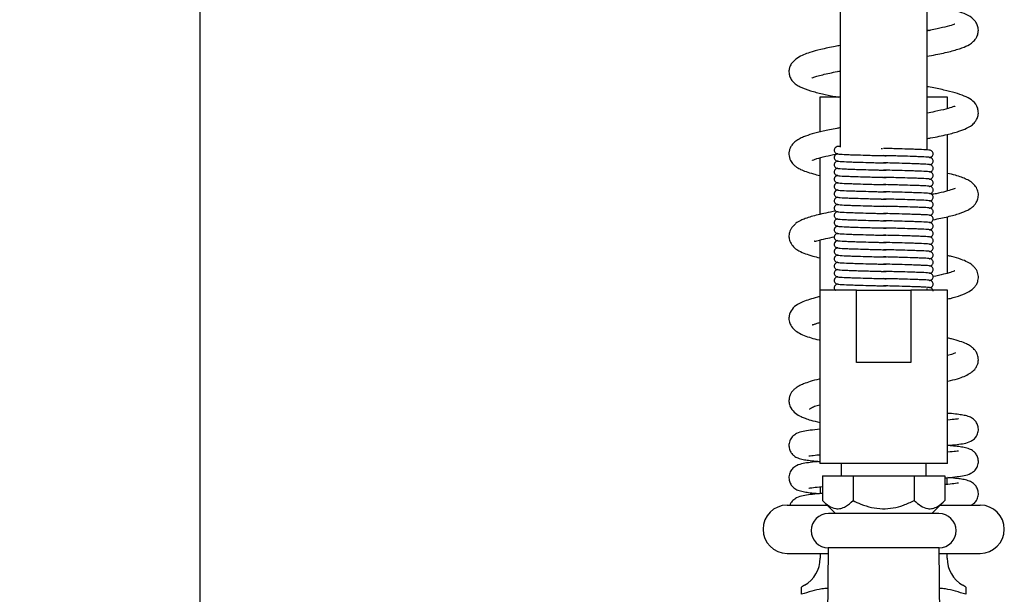
# Model space of a CAD drawing. Units: millimetres. Extents: x 38 to 245, y 7 to 201.
# Drawn here: x 193 to 227, y 110 to 130 of the extents above; entities that cross this region are included whole.
import ezdxf

# ---------------------------------------------------------------- set-up
doc = ezdxf.new("R2010")
doc.units = ezdxf.units.MM
doc.layers.add('DIMENSIONS', color=7, linetype='Continuous')
doc.styles.add('SLDTEXTSTYLE0', font='TXT', dxfattribs={"width": 0.7})
doc.dimstyles.new('SLDDIMSTYLE2', dxfattribs={"dimtxt": 5.037667, "dimasz": 2.686756, "dimexe": 0, "dimexo": 0.0625, "dimgap": 1.259417, "dimtad": 0, "dimtih": 1, "dimtoh": 1, "dimdec": 0, "dimlfac": 6, "dimrnd": 1e-09, "dimzin": 12, "dimdsep": 46, "dimtxsty": 'SLDTEXTSTYLE0', "dimsah": 1, "dimcen": 0.09, "dimadec": 0, "dimazin": 3, "dimtfac": 1, "dimtdec": 0, "dimtofl": 0, "dimtmove": 0, "dimatfit": 3, "dimfxl": 0, "dimfrac": 2, "dimtolj": 1, "dimtzin": 12, "dimarcsym": 0})

# ---------------------------------------------------------------- blocks, each defined once
blk = doc.blocks.new('_D_4')
at = {"layer": 'DIMENSIONS', "color": 7}
for p, q in [((220.598, 189.315), (199.062, 189.315)), ((199.062, 189.315), (199.062, 109.448)), ((199.062, 23.096), (199.062, 97.13)), ((215.258, 23.096), (199.062, 23.096))]:
    blk.add_line(p, q, dxfattribs=at)
for points in [[(199.062, 189.315), (198.287, 184.277), (199.837, 184.277)], [(199.062, 23.096), (199.837, 28.134), (198.287, 28.134)]]:
    blk.add_solid(points, dxfattribs=at)
at = {"layer": 'DIMENSIONS', "color": 7, "char_height": 3.9687, "attachment_point": 1, "style": 'SLDTEXTSTYLE0'}
for s, insert in [('997', (194.652, 108.405)), ('NOM', (192.837, 102.246))]:
    blk.add_mtext(s, dxfattribs=dict(at, insert=insert))

msp = doc.modelspace()

# ---------------------------------------------------------------- linework, layer by layer
at = {"color": 7, "linetype": 'Continuous', "lineweight": 25}
for p, q in [((221.175, 156.456), (221.175, 125.564)), ((224.175, 125.464), (224.175, 156.456)), ((224.175, 129.614), (224.266, 129.596)), ((221.175, 128.158), (221.081, 128.176)), ((220.466, 127.289), (220.466, 126.08)), ((221.175, 127.289), (220.466, 127.289)), ((224.883, 127.289), (224.175, 127.289)), ((224.883, 126.894), (224.883, 127.289)), ((224.883, 124.05), (224.883, 126.002)), ((222.59, 125.518), (222.639, 125.517)), ((220.466, 125.188), (220.466, 123.231)), ((222.568, 125.269), (222.674, 125.266)), ((222.59, 125.268), (222.639, 125.267)), ((222.674, 125.266), (222.76, 125.264)), ((222.568, 125.019), (222.674, 125.016)), ((222.59, 125.018), (222.639, 125.017)), ((222.674, 125.016), (222.76, 125.014)), ((222.568, 124.769), (222.674, 124.766)), ((222.568, 124.519), (222.674, 124.516)), ((222.59, 124.768), (222.639, 124.767)), ((222.59, 124.518), (222.639, 124.517)), ((222.674, 124.766), (222.76, 124.764)), ((222.674, 124.516), (222.76, 124.514)), ((222.568, 124.269), (222.674, 124.266)), ((222.59, 124.268), (222.639, 124.267)), ((222.674, 124.266), (222.76, 124.264)), ((222.568, 124.019), (222.674, 124.016)), ((222.59, 124.018), (222.639, 124.017)), ((222.674, 124.016), (222.76, 124.014)), ((222.568, 123.769), (222.674, 123.766)), ((222.568, 123.519), (222.674, 123.516)), ((222.59, 123.768), (222.639, 123.767)), ((222.59, 123.518), (222.639, 123.517)), ((222.674, 123.766), (222.76, 123.764)), ((222.674, 123.516), (222.76, 123.514)), ((222.568, 123.269), (222.674, 123.266)), ((222.59, 123.268), (222.639, 123.267)), ((222.674, 123.266), (222.76, 123.264)), ((224.883, 121.205), (224.883, 123.157)), ((222.568, 123.019), (222.674, 123.016)), ((222.568, 122.769), (222.674, 122.766)), ((222.59, 123.018), (222.639, 123.017)), ((222.59, 122.768), (222.639, 122.767)), ((222.674, 123.016), (222.76, 123.014)), ((222.674, 122.766), (222.76, 122.764)), ((222.568, 122.519), (222.674, 122.516)), ((222.59, 122.518), (222.639, 122.517)), ((222.674, 122.516), (222.76, 122.514)), ((220.466, 122.348), (220.466, 120.623)), ((222.568, 122.269), (222.674, 122.266)), ((222.59, 122.268), (222.639, 122.267)), ((222.674, 122.266), (222.76, 122.264)), ((222.568, 122.019), (222.674, 122.016)), ((222.568, 121.769), (222.674, 121.766)), ((222.59, 122.018), (222.639, 122.017)), ((222.59, 121.768), (222.639, 121.767)), ((222.674, 122.016), (222.76, 122.014)), ((222.674, 121.766), (222.76, 121.764)), ((222.568, 121.519), (222.674, 121.516)), ((222.59, 121.518), (222.639, 121.517)), ((222.674, 121.516), (222.76, 121.514)), ((222.568, 121.269), (222.674, 121.266)), ((222.59, 121.268), (222.639, 121.267)), ((222.674, 121.266), (222.76, 121.264)), ((222.568, 121.019), (222.674, 121.016)), ((222.568, 120.769), (222.674, 120.766)), ((222.59, 121.018), (222.639, 121.017)), ((222.59, 120.768), (222.639, 120.767)), ((222.674, 121.016), (222.76, 121.014)), ((222.674, 120.766), (222.76, 120.764)), ((220.466, 120.623), (220.466, 114.623)), ((221.738, 120.623), (220.466, 120.623)), ((221.738, 118.123), (221.738, 120.623)), ((221.738, 120.623), (223.611, 120.623)), ((223.611, 120.623), (223.611, 118.123)), ((224.883, 120.623), (223.611, 120.623)), ((224.175, 120.623), (224.175, 120.672)), ((224.883, 114.623), (224.883, 120.623)), ((223.611, 118.123), (221.738, 118.123)), ((224.883, 114.623), (220.466, 114.623)), ((221.208, 114.623), (221.208, 114.206)), ((224.141, 114.206), (224.141, 114.623)), ((220.558, 114.206), (221.616, 114.206)), ((220.558, 114.206), (220.558, 113.348)), ((221.616, 114.206), (221.616, 113.348)), ((221.616, 114.206), (223.733, 114.206)), ((223.733, 114.206), (223.733, 113.348)), ((223.733, 114.206), (224.792, 114.206)), ((224.792, 114.206), (224.792, 113.348)), ((224.866, 113.904), (224.866, 114.138)), ((220.483, 113.822), (220.483, 113.588)), ((220.558, 113.348), (221.008, 112.898)), ((224.341, 112.898), (224.792, 113.348)), ((219.341, 113.189), (220.716, 113.189)), ((224.583, 112.898), (220.766, 112.898)), ((224.633, 113.189), (226.008, 113.189)), ((220.758, 111.714), (220.621, 98.887)), ((224.591, 111.714), (220.758, 111.714)), ((224.728, 98.889), (224.591, 111.714)), ((219.341, 111.523), (220.756, 111.523)), ((220.483, 111.523), (220.483, 111.355)), ((224.593, 111.523), (226.008, 111.523)), ((224.866, 111.355), (224.866, 111.523)), ((219.943, 110.419), (219.841, 110.36)), ((225.508, 110.36), (225.407, 110.419))]:
    msp.add_line(p, q, dxfattribs=at)
for centre, radius, start, end in [((219.341, 112.356), 0.833, 90, 270), ((220.766, 112.306), 0.592, 90, 269.193), ((224.583, 112.306), 0.592, 270.807, 90), ((226.008, 112.356), 0.833, 270, 90), ((219.4, 111.356), 1.083, 299.9899, 359.9796), ((225.95, 111.356), 1.083, 179.9796, 240.0298)]:
    msp.add_arc(centre, radius, start, end, dxfattribs=at)
for points, knots in [([(224.175, 128.701), (224.276, 128.72), (224.578, 128.774), (224.991, 128.869), (225.378, 128.982), (225.619, 129.092), (225.748, 129.181), (225.839, 129.281), (225.903, 129.382), (225.949, 129.525), (225.946, 129.684), (225.896, 129.826), (225.788, 129.986), (225.601, 130.117), (225.311, 130.235), (224.971, 130.33), (224.611, 130.412), (224.322, 130.467), (224.175, 130.495)], [0, 0, 0, 0, 0.0524287, 0.1567705, 0.2579436, 0.3449297, 0.4023205, 0.4228026, 0.4492765, 0.4829903, 0.5195634, 0.5528438, 0.5876749, 0.6728856, 0.7647742, 0.8437954, 0.9201842, 1, 1, 1, 1]), ([(225.133, 129.808), (225.125, 129.806), (225.108, 129.803), (224.983, 129.76), (224.734, 129.696), (224.425, 129.626), (224.216, 129.587), (224.175, 129.579)], [0, 0, 0, 0, 0.142715, 0.311664, 0.632667, 0.927075, 1, 1, 1, 1]), ([(221.175, 129.072), (221.117, 129.061), (220.871, 129.017), (220.515, 128.941), (220.158, 128.847), (219.898, 128.753), (219.675, 128.639), (219.514, 128.495), (219.435, 128.353), (219.408, 128.257), (219.402, 128.161), (219.413, 128.062), (219.449, 127.957), (219.532, 127.825), (219.654, 127.719), (219.844, 127.611), (220.116, 127.512), (220.536, 127.404), (220.865, 127.334), (221.067, 127.298), (221.112, 127.289)], [0, 0, 0, 0, 0.029702, 0.128147, 0.217281, 0.27212, 0.335252, 0.410918, 0.457423, 0.490043, 0.508761, 0.527586, 0.556621, 0.595357, 0.64031, 0.690865, 0.798367, 0.8931, 0.976028, 1, 1, 1, 1]), ([(220.19, 127.943), (220.19, 127.943), (220.189, 127.941), (220.243, 127.968), (220.363, 128.009), (220.556, 128.063), (220.799, 128.118), (221.007, 128.162), (221.141, 128.187), (221.175, 128.194)], [0, 0, 0, 0, 0.0502337, 0.1892638, 0.3751864, 0.5757163, 0.7647226, 0.9412479, 1, 1, 1, 1]), ([(224.175, 125.855), (224.216, 125.863), (224.47, 125.909), (224.856, 125.991), (225.262, 126.1), (225.527, 126.2), (225.695, 126.296), (225.809, 126.395), (225.894, 126.52), (225.945, 126.659), (225.949, 126.827), (225.881, 127.034), (225.703, 127.216), (225.468, 127.331), (225.152, 127.44), (224.755, 127.536), (224.424, 127.606), (224.21, 127.643), (224.175, 127.65)], [0, 0, 0, 0, 0.021485, 0.132476, 0.229226, 0.311374, 0.374813, 0.419704, 0.445586, 0.478428, 0.516154, 0.553846, 0.630966, 0.71509, 0.802203, 0.891255, 0.981804, 1, 1, 1, 1]), ([(225.144, 126.973), (225.141, 126.973), (225.133, 126.973), (225.048, 126.94), (224.844, 126.879), (224.519, 126.801), (224.265, 126.752), (224.175, 126.735)], [0, 0, 0, 0, 0.107378, 0.248709, 0.538924, 0.836796, 1, 1, 1, 1]), ([(221.175, 126.227), (221.136, 126.221), (220.916, 126.182), (220.585, 126.112), (220.201, 126.017), (219.949, 125.935), (219.745, 125.842), (219.608, 125.751), (219.51, 125.649), (219.447, 125.544), (219.408, 125.421), (219.397, 125.275), (219.443, 125.106), (219.541, 124.976), (219.617, 124.907), (219.693, 124.852), (219.814, 124.786), (219.996, 124.713), (220.215, 124.643), (220.392, 124.6), (220.466, 124.581)], [0, 0, 0, 0, 0.022652, 0.129463, 0.228609, 0.325043, 0.378807, 0.437428, 0.488984, 0.526254, 0.553749, 0.581952, 0.637533, 0.680826, 0.70535, 0.744561, 0.798405, 0.866578, 0.944141, 1, 1, 1, 1]), ([(221.168, 125.589), (221.148, 125.587), (221.093, 125.584), (221.053, 125.58), (220.991, 125.533), (220.97, 125.491), (220.967, 125.466), (220.966, 125.454)], [0, 0, 0, 0, 0.225857, 0.632525, 0.819059, 0.910813, 1, 1, 1, 1]), ([(224.383, 125.329), (224.381, 125.346), (224.377, 125.379), (224.351, 125.415), (224.31, 125.447), (224.284, 125.451), (224.197, 125.468), (224.052, 125.473), (223.808, 125.483), (223.557, 125.491), (223.266, 125.501), (222.954, 125.509), (222.771, 125.514), (222.674, 125.516)], [0, 0, 0, 0, 0.022895, 0.045641, 0.068213, 0.129561, 0.195012, 0.412427, 0.517231, 0.628118, 0.78857, 0.887267, 1, 1, 1, 1]), ([(220.203, 125.108), (220.202, 125.106), (220.195, 125.095), (220.254, 125.127), (220.394, 125.171), (220.648, 125.24), (220.913, 125.299), (221.069, 125.328), (221.083, 125.331)], [0, 0, 0, 0, 0.031032, 0.203487, 0.37851, 0.697707, 0.973496, 1, 1, 1, 1]), ([(220.966, 125.454), (220.969, 125.437), (220.973, 125.402), (220.999, 125.367), (221.041, 125.335), (221.068, 125.332), (221.162, 125.315), (221.317, 125.309), (221.57, 125.298), (221.819, 125.291), (222.102, 125.282), (222.368, 125.274), (222.51, 125.271), (222.568, 125.269)], [0, 0, 0, 0, 0.0243288, 0.0488938, 0.0737761, 0.1424903, 0.2133909, 0.4460086, 0.5565253, 0.668951, 0.8285626, 0.9295198, 1, 1, 1, 1]), ([(221.088, 125.328), (221.071, 125.326), (221.042, 125.323), (220.991, 125.283), (220.97, 125.241), (220.967, 125.216), (220.966, 125.204)], [0, 0, 0, 0, 0.440536, 0.724526, 0.864217, 1, 1, 1, 1]), ([(220.966, 125.204), (220.969, 125.187), (220.973, 125.152), (220.999, 125.117), (221.041, 125.085), (221.068, 125.082), (221.162, 125.065), (221.317, 125.059), (221.57, 125.048), (221.819, 125.041), (222.102, 125.032), (222.368, 125.024), (222.51, 125.021), (222.568, 125.019)], [0, 0, 0, 0, 0.0243288, 0.0488938, 0.0737761, 0.1424903, 0.2133909, 0.4460086, 0.5565253, 0.668951, 0.8285626, 0.9295198, 1, 1, 1, 1]), ([(222.568, 125.269), (222.575, 125.269), (222.638, 125.267), (222.703, 125.266), (222.76, 125.264)], [0, 0, 0, 0, 0.115951, 1, 1, 1, 1]), ([(224.383, 125.079), (224.381, 125.096), (224.377, 125.129), (224.351, 125.165), (224.31, 125.197), (224.284, 125.201), (224.197, 125.218), (224.052, 125.223), (223.808, 125.233), (223.557, 125.241), (223.266, 125.251), (222.954, 125.259), (222.771, 125.264), (222.674, 125.266)], [0, 0, 0, 0, 0.022895, 0.045641, 0.068213, 0.129561, 0.195012, 0.412427, 0.517231, 0.628118, 0.78857, 0.887267, 1, 1, 1, 1]), ([(224.263, 125.205), (224.27, 125.205), (224.294, 125.207), (224.341, 125.231), (224.377, 125.28), (224.381, 125.312), (224.383, 125.329)], [0, 0, 0, 0, 0.182093, 0.585557, 0.792829, 1, 1, 1, 1]), ([(221.096, 125.08), (221.076, 125.078), (221.045, 125.076), (220.992, 125.033), (220.97, 124.991), (220.967, 124.966), (220.966, 124.954)], [0, 0, 0, 0, 0.470423, 0.739242, 0.871471, 1, 1, 1, 1]), ([(220.966, 124.954), (220.969, 124.937), (220.973, 124.902), (220.999, 124.867), (221.041, 124.835), (221.068, 124.832), (221.162, 124.815), (221.317, 124.809), (221.57, 124.798), (221.819, 124.791), (222.102, 124.782), (222.368, 124.774), (222.51, 124.771), (222.568, 124.769)], [0, 0, 0, 0, 0.024329, 0.048894, 0.073776, 0.14249, 0.213391, 0.446009, 0.556525, 0.668951, 0.828563, 0.92952, 1, 1, 1, 1]), ([(221.096, 124.83), (221.076, 124.828), (221.045, 124.826), (220.992, 124.783), (220.97, 124.741), (220.967, 124.716), (220.966, 124.704)], [0, 0, 0, 0, 0.470423, 0.739242, 0.871471, 1, 1, 1, 1]), ([(222.568, 125.019), (222.575, 125.019), (222.638, 125.017), (222.703, 125.016), (222.76, 125.014)], [0, 0, 0, 0, 0.115951, 1, 1, 1, 1]), ([(224.383, 124.829), (224.381, 124.846), (224.377, 124.879), (224.351, 124.915), (224.31, 124.947), (224.284, 124.951), (224.197, 124.968), (224.052, 124.973), (223.808, 124.983), (223.557, 124.991), (223.266, 125.001), (222.954, 125.009), (222.771, 125.014), (222.674, 125.016)], [0, 0, 0, 0, 0.022895, 0.045641, 0.068213, 0.129561, 0.195012, 0.412427, 0.517231, 0.628118, 0.78857, 0.887267, 1, 1, 1, 1]), ([(224.263, 124.955), (224.27, 124.955), (224.294, 124.957), (224.341, 124.981), (224.377, 125.03), (224.381, 125.062), (224.383, 125.079)], [0, 0, 0, 0, 0.182093, 0.585557, 0.792829, 1, 1, 1, 1]), ([(224.263, 124.705), (224.27, 124.705), (224.294, 124.707), (224.341, 124.731), (224.377, 124.78), (224.381, 124.812), (224.383, 124.829)], [0, 0, 0, 0, 0.182093, 0.585557, 0.792829, 1, 1, 1, 1]), ([(220.966, 124.704), (220.969, 124.687), (220.973, 124.652), (220.999, 124.617), (221.041, 124.585), (221.068, 124.582), (221.162, 124.565), (221.317, 124.559), (221.57, 124.548), (221.819, 124.541), (222.102, 124.532), (222.368, 124.524), (222.51, 124.521), (222.568, 124.519)], [0, 0, 0, 0, 0.024329, 0.048894, 0.073776, 0.14249, 0.213391, 0.446009, 0.556525, 0.668951, 0.828563, 0.92952, 1, 1, 1, 1]), ([(221.096, 124.58), (221.076, 124.578), (221.045, 124.576), (220.992, 124.533), (220.97, 124.491), (220.967, 124.466), (220.966, 124.454)], [0, 0, 0, 0, 0.470423, 0.739242, 0.871471, 1, 1, 1, 1]), ([(222.568, 124.769), (222.575, 124.769), (222.638, 124.767), (222.703, 124.766), (222.76, 124.764)], [0, 0, 0, 0, 0.1159512, 1, 1, 1, 1]), ([(222.568, 124.519), (222.575, 124.519), (222.638, 124.517), (222.703, 124.516), (222.76, 124.514)], [0, 0, 0, 0, 0.115951, 1, 1, 1, 1]), ([(224.383, 124.579), (224.381, 124.596), (224.377, 124.629), (224.351, 124.665), (224.31, 124.697), (224.284, 124.701), (224.197, 124.718), (224.052, 124.723), (223.808, 124.733), (223.557, 124.741), (223.266, 124.751), (222.954, 124.759), (222.771, 124.764), (222.674, 124.766)], [0, 0, 0, 0, 0.022895, 0.045641, 0.068213, 0.129561, 0.195012, 0.412427, 0.517231, 0.628118, 0.78857, 0.887267, 1, 1, 1, 1]), ([(224.383, 124.329), (224.381, 124.346), (224.377, 124.379), (224.351, 124.415), (224.31, 124.447), (224.284, 124.451), (224.197, 124.468), (224.052, 124.473), (223.808, 124.483), (223.557, 124.491), (223.266, 124.501), (222.954, 124.509), (222.771, 124.514), (222.674, 124.516)], [0, 0, 0, 0, 0.022895, 0.045641, 0.068213, 0.129561, 0.195012, 0.412427, 0.517231, 0.628118, 0.78857, 0.887267, 1, 1, 1, 1]), ([(224.263, 124.455), (224.27, 124.455), (224.294, 124.457), (224.341, 124.481), (224.377, 124.53), (224.381, 124.562), (224.383, 124.579)], [0, 0, 0, 0, 0.182093, 0.585557, 0.792829, 1, 1, 1, 1]), ([(224.39, 123.051), (224.562, 123.086), (224.902, 123.156), (225.293, 123.264), (225.563, 123.371), (225.71, 123.463), (225.799, 123.546), (225.864, 123.627), (225.925, 123.743), (225.957, 123.915), (225.922, 124.089), (225.827, 124.247), (225.691, 124.365), (225.491, 124.475), (225.235, 124.571), (224.975, 124.633), (224.883, 124.655)], [0, 0, 0, 0, 0.120256, 0.23877, 0.346561, 0.424097, 0.450615, 0.477613, 0.513129, 0.557408, 0.610272, 0.670767, 0.734092, 0.800303, 0.928818, 1, 1, 1, 1]), ([(220.966, 124.454), (220.969, 124.437), (220.973, 124.402), (220.999, 124.367), (221.041, 124.335), (221.068, 124.332), (221.162, 124.315), (221.317, 124.309), (221.57, 124.298), (221.819, 124.291), (222.102, 124.282), (222.368, 124.274), (222.51, 124.271), (222.568, 124.269)], [0, 0, 0, 0, 0.0243288, 0.0488938, 0.0737761, 0.1424903, 0.2133909, 0.4460086, 0.5565253, 0.668951, 0.8285626, 0.9295198, 1, 1, 1, 1]), ([(221.096, 124.33), (221.076, 124.328), (221.045, 124.326), (220.992, 124.283), (220.97, 124.241), (220.967, 124.216), (220.966, 124.204)], [0, 0, 0, 0, 0.470423, 0.739242, 0.871471, 1, 1, 1, 1]), ([(220.966, 124.204), (220.969, 124.187), (220.973, 124.152), (220.999, 124.117), (221.041, 124.085), (221.068, 124.082), (221.162, 124.065), (221.317, 124.059), (221.57, 124.048), (221.819, 124.041), (222.102, 124.032), (222.368, 124.024), (222.51, 124.021), (222.568, 124.019)], [0, 0, 0, 0, 0.024329, 0.048894, 0.073776, 0.14249, 0.213391, 0.446009, 0.556525, 0.668951, 0.828563, 0.92952, 1, 1, 1, 1]), ([(222.568, 124.269), (222.575, 124.269), (222.638, 124.267), (222.703, 124.266), (222.76, 124.264)], [0, 0, 0, 0, 0.115951, 1, 1, 1, 1]), ([(224.383, 124.079), (224.381, 124.096), (224.377, 124.129), (224.351, 124.165), (224.31, 124.197), (224.284, 124.201), (224.197, 124.218), (224.052, 124.223), (223.808, 124.233), (223.557, 124.241), (223.266, 124.251), (222.954, 124.259), (222.771, 124.264), (222.674, 124.266)], [0, 0, 0, 0, 0.022895, 0.045641, 0.068213, 0.129561, 0.195012, 0.412427, 0.517231, 0.628118, 0.78857, 0.887267, 1, 1, 1, 1]), ([(224.263, 124.205), (224.27, 124.205), (224.294, 124.207), (224.341, 124.231), (224.377, 124.28), (224.381, 124.312), (224.383, 124.329)], [0, 0, 0, 0, 0.182093, 0.585557, 0.792829, 1, 1, 1, 1]), ([(225.147, 124.13), (225.147, 124.13), (225.153, 124.14), (225.117, 124.12), (225.03, 124.092), (224.826, 124.03), (224.57, 123.968), (224.388, 123.932), (224.339, 123.923)], [0, 0, 0, 0, 0.01008, 0.177971, 0.339982, 0.625067, 0.899208, 1, 1, 1, 1]), ([(221.096, 124.08), (221.076, 124.078), (221.045, 124.076), (220.992, 124.033), (220.97, 123.991), (220.967, 123.966), (220.966, 123.954)], [0, 0, 0, 0, 0.470423, 0.739242, 0.871471, 1, 1, 1, 1]), ([(220.966, 123.954), (220.969, 123.937), (220.973, 123.902), (220.999, 123.867), (221.041, 123.835), (221.068, 123.832), (221.162, 123.815), (221.317, 123.809), (221.57, 123.798), (221.819, 123.791), (222.102, 123.782), (222.368, 123.774), (222.51, 123.771), (222.568, 123.769)], [0, 0, 0, 0, 0.0243288, 0.0488938, 0.0737761, 0.1424903, 0.2133909, 0.4460086, 0.5565253, 0.668951, 0.8285626, 0.9295198, 1, 1, 1, 1]), ([(221.096, 123.83), (221.076, 123.828), (221.045, 123.826), (220.992, 123.783), (220.97, 123.741), (220.967, 123.716), (220.966, 123.704)], [0, 0, 0, 0, 0.470423, 0.739242, 0.871471, 1, 1, 1, 1]), ([(222.568, 124.019), (222.575, 124.019), (222.638, 124.017), (222.703, 124.016), (222.76, 124.014)], [0, 0, 0, 0, 0.115951, 1, 1, 1, 1]), ([(224.383, 123.829), (224.381, 123.846), (224.377, 123.879), (224.351, 123.915), (224.31, 123.947), (224.284, 123.951), (224.197, 123.968), (224.052, 123.973), (223.808, 123.983), (223.557, 123.991), (223.266, 124.001), (222.954, 124.009), (222.771, 124.014), (222.674, 124.016)], [0, 0, 0, 0, 0.022895, 0.045641, 0.068213, 0.129561, 0.195012, 0.412427, 0.517231, 0.628118, 0.78857, 0.887267, 1, 1, 1, 1]), ([(224.263, 123.955), (224.27, 123.955), (224.294, 123.957), (224.341, 123.981), (224.377, 124.03), (224.381, 124.062), (224.383, 124.079)], [0, 0, 0, 0, 0.182093, 0.585557, 0.792829, 1, 1, 1, 1]), ([(224.263, 123.705), (224.27, 123.705), (224.294, 123.707), (224.341, 123.731), (224.377, 123.78), (224.381, 123.812), (224.383, 123.829)], [0, 0, 0, 0, 0.182093, 0.585557, 0.792829, 1, 1, 1, 1]), ([(220.966, 123.704), (220.969, 123.687), (220.973, 123.652), (220.999, 123.617), (221.041, 123.585), (221.068, 123.582), (221.162, 123.565), (221.317, 123.559), (221.57, 123.548), (221.819, 123.541), (222.102, 123.532), (222.368, 123.524), (222.51, 123.521), (222.568, 123.519)], [0, 0, 0, 0, 0.024329, 0.048894, 0.073776, 0.14249, 0.213391, 0.446009, 0.556525, 0.668951, 0.828563, 0.92952, 1, 1, 1, 1]), ([(221.096, 123.58), (221.076, 123.578), (221.045, 123.576), (220.992, 123.533), (220.97, 123.491), (220.967, 123.466), (220.966, 123.454)], [0, 0, 0, 0, 0.470423, 0.739242, 0.871471, 1, 1, 1, 1]), ([(220.966, 123.454), (220.969, 123.437), (220.973, 123.402), (220.999, 123.367), (221.041, 123.335), (221.068, 123.332), (221.162, 123.315), (221.317, 123.309), (221.57, 123.298), (221.819, 123.291), (222.102, 123.282), (222.368, 123.274), (222.51, 123.271), (222.568, 123.269)], [0, 0, 0, 0, 0.024329, 0.048894, 0.073776, 0.14249, 0.213391, 0.446009, 0.556525, 0.668951, 0.828563, 0.92952, 1, 1, 1, 1]), ([(222.568, 123.769), (222.575, 123.769), (222.638, 123.767), (222.703, 123.766), (222.76, 123.764)], [0, 0, 0, 0, 0.115951, 1, 1, 1, 1]), ([(222.568, 123.519), (222.575, 123.519), (222.638, 123.517), (222.703, 123.516), (222.76, 123.514)], [0, 0, 0, 0, 0.115951, 1, 1, 1, 1]), ([(224.383, 123.579), (224.381, 123.596), (224.377, 123.629), (224.351, 123.665), (224.31, 123.697), (224.284, 123.701), (224.197, 123.718), (224.052, 123.723), (223.808, 123.733), (223.557, 123.741), (223.266, 123.751), (222.954, 123.759), (222.771, 123.764), (222.674, 123.766)], [0, 0, 0, 0, 0.022895, 0.0456407, 0.068213, 0.1295606, 0.1950122, 0.4124271, 0.5172307, 0.6281177, 0.7885704, 0.8872666, 1, 1, 1, 1]), ([(224.383, 123.329), (224.381, 123.346), (224.377, 123.379), (224.351, 123.415), (224.31, 123.447), (224.284, 123.451), (224.197, 123.468), (224.052, 123.473), (223.808, 123.483), (223.557, 123.491), (223.266, 123.501), (222.954, 123.509), (222.771, 123.514), (222.674, 123.516)], [0, 0, 0, 0, 0.022895, 0.045641, 0.068213, 0.129561, 0.195012, 0.412427, 0.517231, 0.628118, 0.78857, 0.887267, 1, 1, 1, 1]), ([(224.263, 123.455), (224.27, 123.455), (224.294, 123.457), (224.341, 123.481), (224.377, 123.53), (224.381, 123.562), (224.383, 123.579)], [0, 0, 0, 0, 0.182093, 0.585557, 0.792829, 1, 1, 1, 1]), ([(221.02, 123.352), (220.901, 123.329), (220.579, 123.267), (220.234, 123.179), (219.967, 123.093), (219.777, 123.015), (219.665, 122.948), (219.614, 122.897), (219.604, 122.879), (219.582, 122.859), (219.56, 122.839), (219.534, 122.813), (219.494, 122.768), (219.451, 122.702), (219.419, 122.616), (219.399, 122.503), (219.409, 122.375), (219.472, 122.213), (219.597, 122.071), (219.767, 121.96), (219.957, 121.88), (220.201, 121.801), (220.383, 121.755), (220.466, 121.735)], [0, 0, 0, 0, 0.075061, 0.204, 0.2714, 0.332461, 0.431981, 0.470203, 0.485884, 0.492585, 0.49911, 0.506024, 0.513791, 0.531287, 0.54763, 0.563459, 0.60045, 0.651942, 0.711572, 0.77285, 0.857579, 0.93525, 1, 1, 1, 1]), ([(221.096, 123.33), (221.076, 123.328), (221.045, 123.326), (220.992, 123.283), (220.97, 123.241), (220.967, 123.216), (220.966, 123.204)], [0, 0, 0, 0, 0.470423, 0.739242, 0.871471, 1, 1, 1, 1]), ([(220.966, 123.204), (220.969, 123.187), (220.973, 123.152), (220.999, 123.117), (221.041, 123.085), (221.068, 123.082), (221.162, 123.065), (221.317, 123.059), (221.57, 123.048), (221.819, 123.041), (222.102, 123.032), (222.368, 123.024), (222.51, 123.021), (222.568, 123.019)], [0, 0, 0, 0, 0.024329, 0.048894, 0.073776, 0.14249, 0.213391, 0.446009, 0.556525, 0.668951, 0.828563, 0.92952, 1, 1, 1, 1]), ([(222.568, 123.269), (222.575, 123.269), (222.638, 123.267), (222.703, 123.266), (222.76, 123.264)], [0, 0, 0, 0, 0.115951, 1, 1, 1, 1]), ([(224.383, 123.079), (224.381, 123.096), (224.377, 123.129), (224.351, 123.165), (224.31, 123.197), (224.284, 123.201), (224.197, 123.218), (224.052, 123.223), (223.808, 123.233), (223.557, 123.241), (223.266, 123.251), (222.954, 123.259), (222.771, 123.264), (222.674, 123.266)], [0, 0, 0, 0, 0.022895, 0.045641, 0.068213, 0.129561, 0.195012, 0.412427, 0.517231, 0.628118, 0.78857, 0.887267, 1, 1, 1, 1]), ([(224.263, 123.205), (224.27, 123.205), (224.294, 123.207), (224.341, 123.231), (224.377, 123.28), (224.381, 123.312), (224.383, 123.329)], [0, 0, 0, 0, 0.182093, 0.585557, 0.792829, 1, 1, 1, 1]), ([(221.096, 123.08), (221.076, 123.078), (221.045, 123.076), (220.992, 123.033), (220.97, 122.991), (220.967, 122.966), (220.966, 122.954)], [0, 0, 0, 0, 0.470423, 0.739242, 0.871471, 1, 1, 1, 1]), ([(220.966, 122.954), (220.969, 122.937), (220.973, 122.902), (220.999, 122.867), (221.041, 122.835), (221.068, 122.832), (221.162, 122.815), (221.317, 122.809), (221.57, 122.798), (221.819, 122.791), (222.102, 122.782), (222.368, 122.774), (222.51, 122.771), (222.568, 122.769)], [0, 0, 0, 0, 0.024329, 0.048894, 0.073776, 0.14249, 0.213391, 0.446009, 0.556525, 0.668951, 0.828563, 0.92952, 1, 1, 1, 1]), ([(221.096, 122.83), (221.076, 122.828), (221.045, 122.826), (220.992, 122.783), (220.97, 122.741), (220.967, 122.716), (220.966, 122.704)], [0, 0, 0, 0, 0.470423, 0.739242, 0.871471, 1, 1, 1, 1]), ([(222.568, 123.019), (222.575, 123.019), (222.638, 123.017), (222.703, 123.016), (222.76, 123.014)], [0, 0, 0, 0, 0.115951, 1, 1, 1, 1]), ([(222.568, 122.769), (222.575, 122.769), (222.638, 122.767), (222.703, 122.766), (222.76, 122.764)], [0, 0, 0, 0, 0.115951, 1, 1, 1, 1]), ([(224.383, 122.829), (224.381, 122.846), (224.377, 122.879), (224.351, 122.915), (224.31, 122.947), (224.284, 122.951), (224.197, 122.968), (224.052, 122.973), (223.808, 122.983), (223.557, 122.991), (223.266, 123.001), (222.954, 123.009), (222.771, 123.014), (222.674, 123.016)], [0, 0, 0, 0, 0.022895, 0.045641, 0.068213, 0.129561, 0.195012, 0.412427, 0.517231, 0.628118, 0.78857, 0.887267, 1, 1, 1, 1]), ([(224.383, 122.579), (224.381, 122.596), (224.377, 122.629), (224.351, 122.665), (224.31, 122.697), (224.284, 122.701), (224.197, 122.718), (224.052, 122.723), (223.808, 122.733), (223.557, 122.741), (223.266, 122.751), (222.954, 122.759), (222.771, 122.764), (222.674, 122.766)], [0, 0, 0, 0, 0.022895, 0.045641, 0.068213, 0.129561, 0.195012, 0.412427, 0.517231, 0.628118, 0.78857, 0.887267, 1, 1, 1, 1]), ([(224.263, 122.955), (224.27, 122.955), (224.294, 122.957), (224.341, 122.981), (224.377, 123.03), (224.381, 123.062), (224.383, 123.079)], [0, 0, 0, 0, 0.182093, 0.5855573, 0.7928286, 1, 1, 1, 1]), ([(224.263, 122.705), (224.27, 122.705), (224.294, 122.707), (224.341, 122.731), (224.377, 122.78), (224.381, 122.812), (224.383, 122.829)], [0, 0, 0, 0, 0.182093, 0.585557, 0.792829, 1, 1, 1, 1]), ([(220.279, 122.325), (220.28, 122.322), (220.284, 122.307), (220.321, 122.312), (220.437, 122.34), (220.628, 122.392), (220.865, 122.441), (220.968, 122.462)], [0, 0, 0, 0, 0.055036, 0.252535, 0.401824, 0.740376, 1, 1, 1, 1]), ([(220.966, 122.704), (220.969, 122.687), (220.973, 122.652), (220.999, 122.617), (221.041, 122.585), (221.068, 122.582), (221.162, 122.565), (221.317, 122.559), (221.57, 122.548), (221.819, 122.541), (222.102, 122.532), (222.368, 122.524), (222.51, 122.521), (222.568, 122.519)], [0, 0, 0, 0, 0.024329, 0.048894, 0.073776, 0.14249, 0.213391, 0.446009, 0.556525, 0.668951, 0.828563, 0.92952, 1, 1, 1, 1]), ([(221.096, 122.58), (221.076, 122.578), (221.045, 122.576), (220.992, 122.533), (220.97, 122.491), (220.967, 122.466), (220.966, 122.454)], [0, 0, 0, 0, 0.470423, 0.739242, 0.871471, 1, 1, 1, 1]), ([(220.966, 122.454), (220.969, 122.437), (220.973, 122.402), (220.999, 122.367), (221.041, 122.335), (221.068, 122.332), (221.162, 122.315), (221.317, 122.309), (221.57, 122.298), (221.819, 122.291), (222.102, 122.282), (222.368, 122.274), (222.51, 122.271), (222.568, 122.269)], [0, 0, 0, 0, 0.0243288, 0.0488938, 0.0737761, 0.1424903, 0.2133909, 0.4460086, 0.5565253, 0.668951, 0.8285626, 0.9295198, 1, 1, 1, 1]), ([(222.568, 122.519), (222.575, 122.519), (222.638, 122.517), (222.703, 122.516), (222.76, 122.514)], [0, 0, 0, 0, 0.115951, 1, 1, 1, 1]), ([(224.383, 122.329), (224.381, 122.346), (224.377, 122.379), (224.351, 122.415), (224.31, 122.447), (224.284, 122.451), (224.197, 122.468), (224.052, 122.473), (223.808, 122.483), (223.557, 122.491), (223.266, 122.501), (222.954, 122.509), (222.771, 122.514), (222.674, 122.516)], [0, 0, 0, 0, 0.022895, 0.045641, 0.068213, 0.129561, 0.195012, 0.412427, 0.517231, 0.628118, 0.78857, 0.887267, 1, 1, 1, 1]), ([(224.263, 122.455), (224.27, 122.455), (224.294, 122.457), (224.341, 122.481), (224.377, 122.53), (224.381, 122.562), (224.383, 122.579)], [0, 0, 0, 0, 0.182093, 0.585557, 0.792829, 1, 1, 1, 1]), ([(221.096, 122.33), (221.076, 122.328), (221.045, 122.326), (220.992, 122.283), (220.97, 122.241), (220.967, 122.216), (220.966, 122.204)], [0, 0, 0, 0, 0.470423, 0.739242, 0.871471, 1, 1, 1, 1]), ([(220.966, 122.204), (220.969, 122.187), (220.973, 122.152), (220.999, 122.117), (221.041, 122.085), (221.068, 122.082), (221.162, 122.065), (221.317, 122.059), (221.57, 122.048), (221.819, 122.041), (222.102, 122.032), (222.368, 122.024), (222.51, 122.021), (222.568, 122.019)], [0, 0, 0, 0, 0.0243288, 0.0488938, 0.0737761, 0.1424903, 0.2133909, 0.4460086, 0.5565253, 0.668951, 0.8285626, 0.9295198, 1, 1, 1, 1]), ([(221.096, 122.08), (221.076, 122.078), (221.045, 122.076), (220.992, 122.033), (220.97, 121.991), (220.967, 121.966), (220.966, 121.954)], [0, 0, 0, 0, 0.470423, 0.739242, 0.871471, 1, 1, 1, 1]), ([(222.568, 122.269), (222.575, 122.269), (222.638, 122.267), (222.703, 122.266), (222.76, 122.264)], [0, 0, 0, 0, 0.115951, 1, 1, 1, 1]), ([(224.383, 122.079), (224.381, 122.096), (224.377, 122.129), (224.351, 122.165), (224.31, 122.197), (224.284, 122.201), (224.197, 122.218), (224.052, 122.223), (223.808, 122.233), (223.557, 122.241), (223.266, 122.251), (222.954, 122.259), (222.771, 122.264), (222.674, 122.266)], [0, 0, 0, 0, 0.022895, 0.045641, 0.068213, 0.129561, 0.195012, 0.412427, 0.517231, 0.628118, 0.78857, 0.887267, 1, 1, 1, 1]), ([(224.263, 122.205), (224.27, 122.205), (224.294, 122.207), (224.341, 122.231), (224.377, 122.28), (224.381, 122.312), (224.383, 122.329)], [0, 0, 0, 0, 0.182093, 0.585557, 0.792829, 1, 1, 1, 1]), ([(224.263, 121.955), (224.27, 121.955), (224.294, 121.957), (224.341, 121.981), (224.377, 122.03), (224.381, 122.062), (224.383, 122.079)], [0, 0, 0, 0, 0.182093, 0.585557, 0.792829, 1, 1, 1, 1]), ([(220.966, 121.954), (220.969, 121.937), (220.973, 121.902), (220.999, 121.867), (221.041, 121.835), (221.068, 121.832), (221.162, 121.815), (221.317, 121.809), (221.57, 121.798), (221.819, 121.791), (222.102, 121.782), (222.368, 121.774), (222.51, 121.771), (222.568, 121.769)], [0, 0, 0, 0, 0.0243288, 0.0488938, 0.0737761, 0.1424903, 0.2133909, 0.4460086, 0.5565253, 0.668951, 0.8285626, 0.9295198, 1, 1, 1, 1]), ([(221.096, 121.83), (221.076, 121.828), (221.045, 121.826), (220.992, 121.783), (220.97, 121.741), (220.967, 121.716), (220.966, 121.704)], [0, 0, 0, 0, 0.470423, 0.739242, 0.871471, 1, 1, 1, 1]), ([(222.568, 122.019), (222.575, 122.019), (222.638, 122.017), (222.703, 122.016), (222.76, 122.014)], [0, 0, 0, 0, 0.115951, 1, 1, 1, 1]), ([(222.568, 121.769), (222.575, 121.769), (222.638, 121.767), (222.703, 121.766), (222.76, 121.764)], [0, 0, 0, 0, 0.115951, 1, 1, 1, 1]), ([(224.383, 121.829), (224.381, 121.846), (224.377, 121.879), (224.351, 121.915), (224.31, 121.947), (224.284, 121.951), (224.197, 121.968), (224.052, 121.973), (223.808, 121.983), (223.557, 121.991), (223.266, 122.001), (222.954, 122.009), (222.771, 122.014), (222.674, 122.016)], [0, 0, 0, 0, 0.022895, 0.045641, 0.068213, 0.129561, 0.195012, 0.412427, 0.517231, 0.628118, 0.78857, 0.887267, 1, 1, 1, 1]), ([(224.383, 121.579), (224.381, 121.596), (224.377, 121.629), (224.351, 121.665), (224.31, 121.697), (224.284, 121.701), (224.197, 121.718), (224.052, 121.723), (223.808, 121.733), (223.557, 121.741), (223.266, 121.751), (222.954, 121.759), (222.771, 121.764), (222.674, 121.766)], [0, 0, 0, 0, 0.022895, 0.045641, 0.068213, 0.129561, 0.195012, 0.412427, 0.517231, 0.628118, 0.78857, 0.887267, 1, 1, 1, 1]), ([(224.263, 121.705), (224.27, 121.705), (224.294, 121.707), (224.341, 121.731), (224.377, 121.78), (224.381, 121.812), (224.383, 121.829)], [0, 0, 0, 0, 0.182093, 0.585557, 0.792829, 1, 1, 1, 1]), ([(224.883, 120.314), (224.915, 120.321), (225.09, 120.36), (225.344, 120.438), (225.625, 120.557), (225.79, 120.68), (225.889, 120.821), (225.944, 120.963), (225.953, 121.137), (225.891, 121.308), (225.807, 121.418), (225.71, 121.508), (225.564, 121.598), (225.338, 121.689), (225.111, 121.761), (224.928, 121.802), (224.883, 121.812)], [0, 0, 0, 0, 0.027735, 0.150946, 0.273027, 0.380843, 0.423813, 0.464897, 0.520677, 0.580146, 0.622645, 0.659787, 0.743949, 0.842984, 0.96146, 1, 1, 1, 1]), ([(220.966, 121.704), (220.969, 121.687), (220.973, 121.652), (220.999, 121.617), (221.041, 121.585), (221.068, 121.582), (221.162, 121.565), (221.317, 121.559), (221.57, 121.548), (221.819, 121.541), (222.102, 121.532), (222.368, 121.524), (222.51, 121.521), (222.568, 121.519)], [0, 0, 0, 0, 0.0243288, 0.0488938, 0.0737761, 0.1424903, 0.2133909, 0.4460086, 0.5565253, 0.668951, 0.8285626, 0.9295198, 1, 1, 1, 1]), ([(221.096, 121.58), (221.076, 121.578), (221.045, 121.576), (220.992, 121.533), (220.97, 121.491), (220.967, 121.466), (220.966, 121.454)], [0, 0, 0, 0, 0.470423, 0.739242, 0.871471, 1, 1, 1, 1]), ([(220.966, 121.454), (220.969, 121.437), (220.973, 121.402), (220.999, 121.367), (221.041, 121.335), (221.068, 121.332), (221.162, 121.315), (221.317, 121.309), (221.57, 121.298), (221.819, 121.291), (222.102, 121.282), (222.368, 121.274), (222.51, 121.271), (222.568, 121.269)], [0, 0, 0, 0, 0.0243288, 0.0488938, 0.0737761, 0.1424903, 0.2133909, 0.4460086, 0.5565253, 0.668951, 0.8285626, 0.9295198, 1, 1, 1, 1]), ([(222.568, 121.519), (222.575, 121.519), (222.638, 121.517), (222.703, 121.516), (222.76, 121.514)], [0, 0, 0, 0, 0.115951, 1, 1, 1, 1]), ([(224.383, 121.329), (224.381, 121.346), (224.377, 121.379), (224.351, 121.415), (224.31, 121.447), (224.284, 121.451), (224.197, 121.468), (224.052, 121.473), (223.808, 121.483), (223.557, 121.491), (223.266, 121.501), (222.954, 121.509), (222.771, 121.514), (222.674, 121.516)], [0, 0, 0, 0, 0.022895, 0.045641, 0.068213, 0.129561, 0.195012, 0.412427, 0.517231, 0.628118, 0.78857, 0.887267, 1, 1, 1, 1]), ([(224.263, 121.455), (224.27, 121.455), (224.294, 121.457), (224.341, 121.481), (224.377, 121.53), (224.381, 121.562), (224.383, 121.579)], [0, 0, 0, 0, 0.182093, 0.585557, 0.792829, 1, 1, 1, 1]), ([(221.096, 121.33), (221.076, 121.328), (221.045, 121.326), (220.992, 121.283), (220.97, 121.241), (220.967, 121.216), (220.966, 121.204)], [0, 0, 0, 0, 0.4704233, 0.7392419, 0.8714706, 1, 1, 1, 1]), ([(220.966, 121.204), (220.969, 121.187), (220.973, 121.152), (220.999, 121.117), (221.041, 121.085), (221.068, 121.082), (221.162, 121.065), (221.317, 121.059), (221.57, 121.048), (221.819, 121.041), (222.102, 121.032), (222.368, 121.024), (222.51, 121.021), (222.568, 121.019)], [0, 0, 0, 0, 0.024329, 0.048894, 0.073776, 0.14249, 0.213391, 0.446009, 0.556525, 0.668951, 0.828563, 0.92952, 1, 1, 1, 1]), ([(221.096, 121.08), (221.076, 121.078), (221.045, 121.076), (220.992, 121.033), (220.97, 120.991), (220.967, 120.966), (220.966, 120.954)], [0, 0, 0, 0, 0.470423, 0.739242, 0.871471, 1, 1, 1, 1]), ([(222.568, 121.269), (222.575, 121.269), (222.638, 121.267), (222.703, 121.266), (222.76, 121.264)], [0, 0, 0, 0, 0.115951, 1, 1, 1, 1]), ([(224.383, 121.079), (224.381, 121.096), (224.377, 121.129), (224.351, 121.165), (224.31, 121.197), (224.284, 121.201), (224.197, 121.218), (224.052, 121.223), (223.808, 121.233), (223.557, 121.241), (223.266, 121.251), (222.954, 121.259), (222.771, 121.264), (222.674, 121.266)], [0, 0, 0, 0, 0.022895, 0.045641, 0.068213, 0.129561, 0.195012, 0.412427, 0.517231, 0.628118, 0.78857, 0.887267, 1, 1, 1, 1]), ([(224.263, 121.205), (224.27, 121.205), (224.294, 121.207), (224.341, 121.231), (224.377, 121.28), (224.381, 121.312), (224.383, 121.329)], [0, 0, 0, 0, 0.182093, 0.585557, 0.792829, 1, 1, 1, 1]), ([(224.263, 120.955), (224.27, 120.955), (224.294, 120.957), (224.341, 120.981), (224.377, 121.03), (224.381, 121.062), (224.383, 121.079)], [0, 0, 0, 0, 0.182093, 0.585557, 0.792829, 1, 1, 1, 1]), ([(225.137, 121.281), (225.138, 121.284), (225.138, 121.29), (224.985, 121.228), (224.752, 121.166), (224.508, 121.113), (224.382, 121.086)], [0, 0, 0, 0, 0.141891, 0.395103, 0.686219, 1, 1, 1, 1]), ([(220.966, 120.954), (220.969, 120.937), (220.973, 120.902), (220.999, 120.867), (221.041, 120.835), (221.068, 120.832), (221.162, 120.815), (221.317, 120.809), (221.57, 120.798), (221.819, 120.791), (222.102, 120.782), (222.368, 120.774), (222.51, 120.771), (222.568, 120.769)], [0, 0, 0, 0, 0.024329, 0.048894, 0.073776, 0.14249, 0.213391, 0.446009, 0.556525, 0.668951, 0.828563, 0.92952, 1, 1, 1, 1]), ([(221.096, 120.83), (221.076, 120.828), (221.045, 120.826), (220.992, 120.783), (220.97, 120.741), (220.967, 120.716), (220.966, 120.704)], [0, 0, 0, 0, 0.470423, 0.739242, 0.871471, 1, 1, 1, 1]), ([(222.568, 121.019), (222.575, 121.019), (222.638, 121.017), (222.703, 121.016), (222.76, 121.014)], [0, 0, 0, 0, 0.115951, 1, 1, 1, 1]), ([(222.568, 120.769), (222.575, 120.769), (222.638, 120.767), (222.703, 120.766), (222.76, 120.764)], [0, 0, 0, 0, 0.115951, 1, 1, 1, 1]), ([(224.383, 120.829), (224.381, 120.846), (224.377, 120.879), (224.351, 120.915), (224.31, 120.947), (224.284, 120.951), (224.197, 120.968), (224.052, 120.973), (223.808, 120.983), (223.557, 120.991), (223.266, 121.001), (222.954, 121.009), (222.771, 121.014), (222.674, 121.016)], [0, 0, 0, 0, 0.022895, 0.045641, 0.068213, 0.129561, 0.195012, 0.412427, 0.517231, 0.628118, 0.78857, 0.887267, 1, 1, 1, 1]), ([(224.383, 120.579), (224.381, 120.596), (224.377, 120.629), (224.351, 120.665), (224.31, 120.697), (224.284, 120.701), (224.197, 120.718), (224.052, 120.723), (223.808, 120.733), (223.557, 120.741), (223.266, 120.751), (222.954, 120.759), (222.771, 120.764), (222.674, 120.766)], [0, 0, 0, 0, 0.022895, 0.045641, 0.068213, 0.129561, 0.195012, 0.412427, 0.517231, 0.628118, 0.78857, 0.887267, 1, 1, 1, 1]), ([(224.263, 120.705), (224.27, 120.705), (224.294, 120.707), (224.341, 120.731), (224.377, 120.78), (224.381, 120.812), (224.383, 120.829)], [0, 0, 0, 0, 0.182093, 0.585557, 0.792829, 1, 1, 1, 1]), ([(220.466, 120.391), (220.439, 120.385), (220.307, 120.355), (220.109, 120.297), (219.881, 120.218), (219.688, 120.122), (219.515, 119.989), (219.407, 119.776), (219.4, 119.572), (219.445, 119.429), (219.548, 119.28), (219.721, 119.147), (219.925, 119.05), (220.168, 118.969), (220.347, 118.917), (220.458, 118.893), (220.466, 118.891)], [0, 0, 0, 0, 0.023136, 0.111936, 0.204921, 0.291602, 0.392364, 0.471892, 0.513472, 0.574805, 0.655559, 0.733958, 0.823535, 0.90809, 0.993251, 1, 1, 1, 1]), ([(220.966, 120.704), (220.968, 120.687), (220.973, 120.653), (220.993, 120.623), (221.004, 120.615), (221.007, 120.613)], [0, 0, 0, 0, 0.431368, 0.866925, 1, 1, 1, 1]), ([(220.21, 119.422), (220.215, 119.422), (220.224, 119.422), (220.297, 119.449), (220.38, 119.478), (220.449, 119.495), (220.466, 119.499)], [0, 0, 0, 0, 0.307771, 0.61816, 0.906832, 1, 1, 1, 1]), ([(224.883, 117.469), (224.917, 117.477), (225.072, 117.512), (225.272, 117.571), (225.512, 117.661), (225.684, 117.754), (225.803, 117.856), (225.879, 117.96), (225.932, 118.084), (225.954, 118.224), (225.928, 118.373), (225.87, 118.492), (225.804, 118.576), (225.743, 118.634), (225.659, 118.696), (225.525, 118.77), (225.312, 118.851), (225.098, 118.918), (224.931, 118.955), (224.883, 118.966)], [0, 0, 0, 0, 0.030054, 0.136179, 0.216539, 0.304717, 0.379805, 0.422463, 0.45614, 0.498144, 0.54766, 0.588571, 0.619558, 0.649528, 0.691312, 0.76559, 0.86004, 0.959969, 1, 1, 1, 1]), ([(225.16, 118.451), (225.161, 118.452), (225.166, 118.458), (225.133, 118.439), (225.058, 118.41), (224.944, 118.378), (224.883, 118.361)], [0, 0, 0, 0, 0.012682, 0.285924, 0.614768, 1, 1, 1, 1]), ([(220.466, 117.547), (220.46, 117.546), (220.333, 117.518), (220.145, 117.463), (219.914, 117.386), (219.755, 117.312), (219.646, 117.244), (219.544, 117.158), (219.463, 117.048), (219.42, 116.928), (219.4, 116.829), (219.406, 116.693), (219.484, 116.494), (219.624, 116.358), (219.799, 116.257), (219.974, 116.185), (220.171, 116.12), (220.36, 116.073), (220.466, 116.046)], [0, 0, 0, 0, 0.005365, 0.106664, 0.196237, 0.271895, 0.330909, 0.373183, 0.439791, 0.45859, 0.488078, 0.529636, 0.579235, 0.672241, 0.762054, 0.821525, 0.899235, 1, 1, 1, 1]), ([(220.109, 116.491), (220.109, 116.492), (220.109, 116.501), (220.142, 116.535), (220.224, 116.579), (220.323, 116.621), (220.437, 116.649), (220.466, 116.656)], [0, 0, 0, 0, 0.024454, 0.246954, 0.531324, 0.879962, 1, 1, 1, 1]), ([(224.866, 115.249), (224.989, 115.261), (225.222, 115.285), (225.441, 115.316), (225.647, 115.367), (225.809, 115.476), (225.89, 115.579), (225.933, 115.689), (225.951, 115.802), (225.936, 115.936), (225.871, 116.067), (225.781, 116.161), (225.699, 116.213), (225.6, 116.258), (225.467, 116.292), (225.266, 116.324), (225.077, 116.345), (224.919, 116.36), (224.866, 116.365)], [0, 0, 0, 0, 0.1228569, 0.2343357, 0.3400612, 0.3936658, 0.4455595, 0.46928, 0.4908476, 0.5298092, 0.5689928, 0.6054466, 0.6375974, 0.6734745, 0.7710293, 0.8540237, 0.9514428, 1, 1, 1, 1]), ([(225.264, 116.17), (225.261, 116.171), (225.253, 116.172), (225.124, 116.151), (225.011, 116.14), (224.875, 116.127), (224.866, 116.127)], [0, 0, 0, 0, 0.19335, 0.449688, 0.962795, 1, 1, 1, 1]), ([(220.483, 115.81), (220.361, 115.798), (220.127, 115.775), (219.908, 115.744), (219.702, 115.692), (219.541, 115.583), (219.459, 115.481), (219.417, 115.37), (219.398, 115.257), (219.414, 115.123), (219.478, 114.992), (219.569, 114.898), (219.65, 114.846), (219.749, 114.802), (219.882, 114.767), (220.084, 114.735), (220.265, 114.715), (220.415, 114.701), (220.46, 114.697)], [0, 0, 0, 0, 0.1237622, 0.2360625, 0.3425671, 0.3965668, 0.4488428, 0.4727382, 0.4944647, 0.5337134, 0.5731858, 0.6099082, 0.6422959, 0.6784374, 0.7767111, 0.8603171, 0.9584541, 1, 1, 1, 1]), ([(224.792, 114.131), (224.815, 114.133), (224.984, 114.148), (225.214, 114.173), (225.443, 114.205), (225.647, 114.256), (225.809, 114.365), (225.89, 114.468), (225.933, 114.578), (225.951, 114.691), (225.936, 114.825), (225.871, 114.956), (225.781, 115.05), (225.699, 115.102), (225.6, 115.146), (225.467, 115.181), (225.266, 115.213), (225.084, 115.233), (224.934, 115.247), (224.89, 115.252)], [0, 0, 0, 0, 0.019791, 0.142641, 0.252522, 0.356731, 0.409568, 0.460717, 0.484098, 0.505356, 0.54376, 0.582381, 0.618313, 0.650003, 0.685365, 0.781522, 0.863327, 0.959349, 1, 1, 1, 1]), ([(225.264, 115.059), (225.261, 115.06), (225.253, 115.061), (225.124, 115.04), (225.011, 115.029), (224.875, 115.016), (224.866, 115.015)], [0, 0, 0, 0, 0.19335, 0.449688, 0.962795, 1, 1, 1, 1]), ([(220.483, 114.699), (220.361, 114.687), (220.127, 114.664), (219.908, 114.633), (219.702, 114.581), (219.541, 114.472), (219.459, 114.37), (219.417, 114.259), (219.398, 114.146), (219.414, 114.012), (219.478, 113.881), (219.569, 113.787), (219.65, 113.735), (219.749, 113.691), (219.882, 113.656), (220.084, 113.624), (220.265, 113.604), (220.415, 113.59), (220.46, 113.586)], [0, 0, 0, 0, 0.1237622, 0.2360625, 0.3425671, 0.3965668, 0.4488428, 0.4727382, 0.4944647, 0.5337134, 0.5731858, 0.6099082, 0.6422959, 0.6784374, 0.7767111, 0.8603171, 0.9584541, 1, 1, 1, 1]), ([(220.085, 114.889), (220.089, 114.888), (220.097, 114.887), (220.225, 114.908), (220.338, 114.92), (220.474, 114.932), (220.483, 114.933)], [0, 0, 0, 0, 0.19335, 0.449688, 0.962795, 1, 1, 1, 1]), ([(225.264, 113.948), (225.261, 113.949), (225.253, 113.95), (225.125, 113.929), (224.99, 113.916), (224.827, 113.901), (224.792, 113.897)], [0, 0, 0, 0, 0.175416, 0.407977, 0.87349, 1, 1, 1, 1]), ([(225.703, 113.189), (225.739, 113.211), (225.814, 113.258), (225.89, 113.357), (225.933, 113.467), (225.951, 113.58), (225.936, 113.714), (225.871, 113.845), (225.781, 113.939), (225.699, 113.991), (225.6, 114.035), (225.467, 114.07), (225.266, 114.102), (225.084, 114.122), (224.934, 114.136), (224.89, 114.14)], [0, 0, 0, 0, 0.0717, 0.15212, 0.188879, 0.222303, 0.282681, 0.343404, 0.399897, 0.449721, 0.50532, 0.6565, 0.785117, 0.936087, 1, 1, 1, 1]), ([(220.558, 113.595), (220.534, 113.593), (220.365, 113.578), (220.135, 113.553), (219.907, 113.521), (219.702, 113.471), (219.542, 113.359), (219.465, 113.273), (219.44, 113.201), (219.436, 113.189)], [0, 0, 0, 0, 0.042051, 0.303075, 0.536544, 0.757964, 0.870227, 0.978908, 1, 1, 1, 1]), ([(220.085, 113.778), (220.089, 113.777), (220.097, 113.776), (220.224, 113.797), (220.359, 113.81), (220.523, 113.825), (220.558, 113.829)], [0, 0, 0, 0, 0.175416, 0.407977, 0.87349, 1, 1, 1, 1]), ([(220.558, 113.348), (220.63, 113.282), (220.778, 113.146), (220.994, 113.058), (221.193, 113.066), (221.396, 113.148), (221.533, 113.272), (221.616, 113.348)], [0, 0, 0, 0, 0.21619, 0.439771, 0.593426, 0.752216, 1, 1, 1, 1]), ([(221.616, 113.348), (221.706, 113.305), (221.911, 113.209), (222.252, 113.101), (222.628, 113.052), (223.005, 113.083), (223.374, 113.181), (223.61, 113.291), (223.733, 113.348)], [0, 0, 0, 0, 0.135332, 0.306895, 0.483585, 0.647122, 0.816391, 1, 1, 1, 1]), ([(223.733, 113.348), (223.806, 113.282), (223.953, 113.146), (224.17, 113.058), (224.368, 113.066), (224.571, 113.148), (224.708, 113.272), (224.792, 113.348)], [0, 0, 0, 0, 0.21619, 0.439771, 0.593426, 0.752216, 1, 1, 1, 1]), ([(219.841, 110.107), (219.841, 110.178), (219.841, 110.321), (219.841, 110.347), (219.841, 110.36)], [0, 0, 0, 0, 0.4998888, 1, 1, 1, 1]), ([(220.743, 110.311), (220.676, 110.306), (220.369, 110.282), (220.073, 110.184), (219.841, 110.107)], [0, 0, 0, 0, 0.2202, 1, 1, 1, 1]), ([(225.508, 110.107), (225.276, 110.184), (224.979, 110.282), (224.673, 110.306), (224.606, 110.311)], [0, 0, 0, 0, 0.7829696, 1, 1, 1, 1]), ([(225.508, 110.36), (225.508, 110.347), (225.508, 110.321), (225.508, 110.178), (225.508, 110.107)], [0, 0, 0, 0, 0.500117, 1, 1, 1, 1])]:
    msp.add_open_spline(points, degree=3, knots=knots, dxfattribs=at)

# ---------------------------------------------------------------- dimensions: what is measured, and where the dimension line sits
at = {"layer": 'DIMENSIONS', "color": 7}
dim = msp.add_linear_dim(base=(199.062, 23.096), p1=(222.098, 189.315), p2=(216.758, 23.096), angle=90, text='<>\\PNOM', dimstyle='SLDDIMSTYLE2', dxfattribs=at)
dim.commit()
dim.dimension.update_dxf_attribs({"geometry": '_D_4', "text_midpoint": (199.062, 103.289), "dimtype": 160})

doc.saveas('drawing.dxf')
